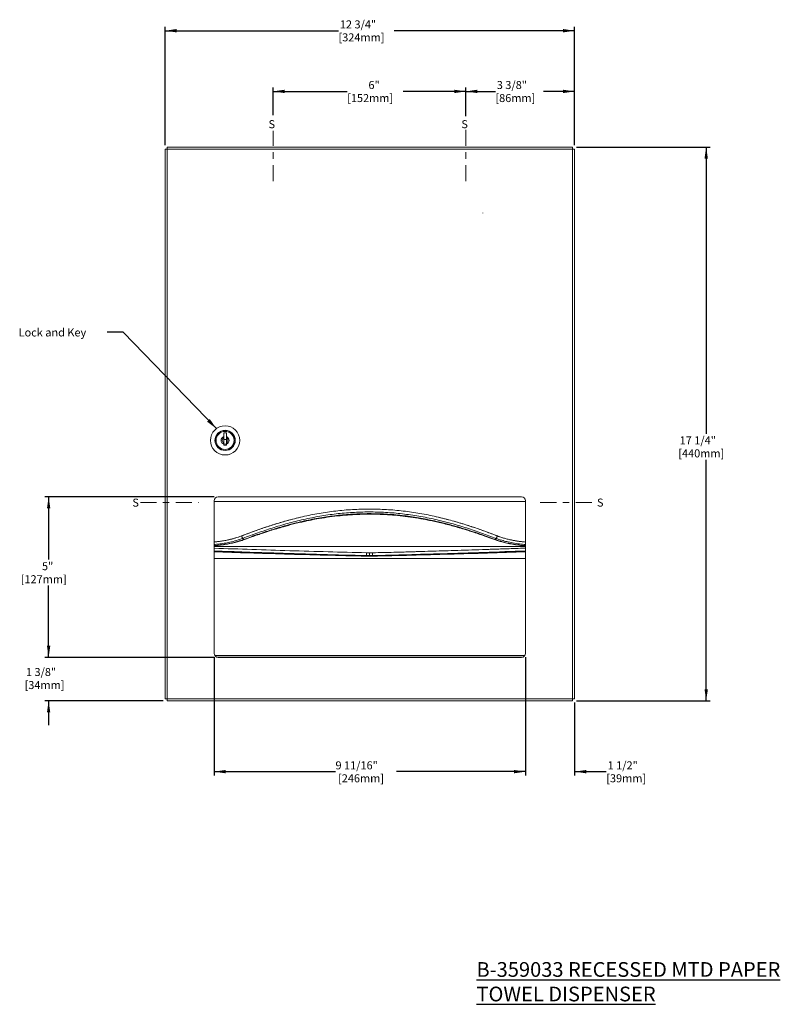
# Model space of a CAD drawing. Units: inches. Extents: x 5.3 to 26, y 1.7 to 19.4.
# Drawn here: x 5.3 to 17.2, y 1.7 to 17 of the extents above; entities that cross this region are included whole.
import ezdxf

# ---------------------------------------------------------------- set-up
doc = ezdxf.new("R2010")
doc.units = ezdxf.units.IN
doc.header["$MEASUREMENT"] = 0
doc.linetypes.add('CENTER', pattern=[0.4, 0.25, -0.05, 0.05, -0.05])
doc.layers.add('DIMENSIONS', color=7, linetype='Continuous')
doc.styles.add('SLDTEXTSTYLE0', font='TXT', dxfattribs={"width": 0.7})
doc.dimstyles.new('SLDDIMSTYLE0', dxfattribs={"dimtxt": 0.125, "dimasz": 0.18, "dimexe": 0, "dimexo": 0.0625, "dimgap": 0.03125, "dimtad": 0, "dimtih": 1, "dimtoh": 1, "dimlfac": 2, "dimrnd": 1e-09, "dimzin": 12, "dimdsep": 46, "dimtxsty": 'SLDTEXTSTYLE0', "dimsah": 1, "dimcen": 0.09, "dimadec": 0, "dimazin": 3, "dimtfac": 1, "dimtofl": 0, "dimtmove": 0, "dimatfit": 3, "dimfxl": 0, "dimfrac": 2, "dimtolj": 1, "dimtzin": 12, "dimarcsym": 0})
doc.dimstyles.new('SLDDIMSTYLE1', dxfattribs={"dimtxt": 0.125, "dimasz": 0.18, "dimexe": 0, "dimexo": 0.0625, "dimgap": 0.03125, "dimtad": 0, "dimtih": 1, "dimtoh": 1, "dimdec": 6, "dimlfac": 2, "dimrnd": 1e-09, "dimzin": 12, "dimdsep": 46, "dimtxsty": 'SLDTEXTSTYLE0', "dimsah": 1, "dimcen": 0.09, "dimadec": 0, "dimazin": 3, "dimtfac": 1, "dimtofl": 0, "dimtmove": 0, "dimatfit": 3, "dimfxl": 0, "dimfrac": 2, "dimtolj": 1, "dimtzin": 12, "dimarcsym": 0})
doc.dimstyles.new('SLDDIMSTYLE2', dxfattribs={"dimtxt": 0.125, "dimasz": 0.18, "dimexe": 0, "dimexo": 0.0625, "dimgap": 0.03125, "dimtad": 0, "dimtih": 1, "dimtoh": 1, "dimdec": 6, "dimlfac": 2, "dimrnd": 1e-09, "dimzin": 12, "dimdsep": 46, "dimtxsty": 'SLDTEXTSTYLE0', "dimsah": 1, "dimcen": 0.09, "dimadec": 0, "dimazin": 3, "dimtfac": 1, "dimtmove": 0, "dimatfit": 0, "dimfxl": 0, "dimfrac": 2, "dimtolj": 1, "dimtzin": 12, "dimarcsym": 0})
doc.dimstyles.new('SLDDIMSTYLE3', dxfattribs={"dimtxt": 0.18, "dimasz": 0.18, "dimexe": 0, "dimexo": 0.0625, "dimgap": 0, "dimtad": 0, "dimtih": 1, "dimtoh": 1, "dimdec": 0, "dimrnd": 1e-09, "dimzin": 0, "dimdsep": 46, "dimtxsty": 'Standard', "dimsah": 1, "dimcen": 0.09, "dimadec": 0, "dimazin": 0, "dimtfac": 0.18, "dimtdec": 0, "dimtofl": 0, "dimtmove": 0, "dimatfit": 3, "dimfxl": 0, "dimfrac": 2, "dimtolj": 1, "dimtzin": 0, "dimarcsym": 0})

# ---------------------------------------------------------------- blocks, each defined once
blk = doc.blocks.new('_D')
at = {"layer": 'DIMENSIONS'}
for p, q in [((9.292, 15.541), (9.292, 15.971)), ((12.292, 15.523), (12.292, 15.971)), ((9.292, 15.911), (10.445, 15.911)), ((12.292, 15.911), (11.314, 15.911))]:
    blk.add_line(p, q, dxfattribs=at)
for points in [[(9.292, 15.911), (9.472, 15.885), (9.472, 15.937)], [(12.292, 15.911), (12.112, 15.937), (12.112, 15.885)]]:
    blk.add_solid(points, dxfattribs=at)
at = {"layer": 'DIMENSIONS', "char_height": 0.125, "attachment_point": 1, "style": 'SLDTEXTSTYLE0'}
for s, insert in [('6"', (10.776, 16.073)), ('[152mm]', (10.445, 15.87))]:
    blk.add_mtext(s, dxfattribs=dict(at, insert=insert))
blk = doc.blocks.new('_D_1')
at = {"layer": 'DIMENSIONS'}
for p, q in [((7.61, 15.072), (7.61, 16.916)), ((13.985, 15.072), (13.985, 16.916)), ((7.61, 16.856), (10.31, 16.856)), ((13.985, 16.856), (11.178, 16.856))]:
    blk.add_line(p, q, dxfattribs=at)
for points in [[(7.61, 16.856), (7.79, 16.83), (7.79, 16.882)], [(13.985, 16.856), (13.805, 16.882), (13.805, 16.83)]]:
    blk.add_solid(points, dxfattribs=at)
at = {"layer": 'DIMENSIONS', "char_height": 0.125, "attachment_point": 1, "style": 'SLDTEXTSTYLE0'}
for s, insert in [('12 3/4"', (10.331, 17.017)), ('[324mm]', (10.31, 16.815))]:
    blk.add_mtext(s, dxfattribs=dict(at, insert=insert))
blk = doc.blocks.new('_D_2')
at = {"layer": 'DIMENSIONS'}
for p, q in [((14.012, 15.045), (16.092, 15.045)), ((16.032, 15.045), (16.032, 10.581)), ((16.032, 6.42), (16.032, 10.176)), ((14.012, 6.42), (16.092, 6.42))]:
    blk.add_line(p, q, dxfattribs=at)
for points in [[(16.032, 15.045), (16.006, 14.865), (16.058, 14.865)], [(16.032, 6.42), (16.058, 6.6), (16.006, 6.6)]]:
    blk.add_solid(points, dxfattribs=at)
at = {"layer": 'DIMENSIONS', "char_height": 0.125, "attachment_point": 1, "style": 'SLDTEXTSTYLE0'}
for s, insert in [('17 1/4"', (15.619, 10.54)), ('[440mm]', (15.598, 10.337))]:
    blk.add_mtext(s, dxfattribs=dict(at, insert=insert))
blk = doc.blocks.new('_D_3')
at = {"layer": 'DIMENSIONS'}
for p, q in [((12.292, 15.551), (12.292, 15.971)), ((13.985, 15.072), (13.985, 15.971)), ((12.292, 15.911), (12.752, 15.911)), ((13.985, 15.911), (13.499, 15.911))]:
    blk.add_line(p, q, dxfattribs=at)
for points in [[(12.292, 15.911), (12.472, 15.885), (12.472, 15.937)], [(13.985, 15.911), (13.805, 15.937), (13.805, 15.885)]]:
    blk.add_solid(points, dxfattribs=at)
at = {"layer": 'DIMENSIONS', "char_height": 0.125, "attachment_point": 1, "style": 'SLDTEXTSTYLE0'}
for s, insert in [('3 3/8"', (12.773, 16.073)), ('[86mm]', (12.752, 15.87))]:
    blk.add_mtext(s, dxfattribs=dict(at, insert=insert))
blk = doc.blocks.new('_D_4')
at = {"layer": 'DIMENSIONS'}
for p, q in [((8.377, 9.598), (5.739, 9.598)), ((5.799, 9.598), (5.799, 8.621)), ((5.799, 7.098), (5.799, 8.216)), ((8.377, 7.098), (5.739, 7.098))]:
    blk.add_line(p, q, dxfattribs=at)
for points in [[(5.799, 9.598), (5.773, 9.418), (5.825, 9.418)], [(5.799, 7.098), (5.825, 7.278), (5.773, 7.278)]]:
    blk.add_solid(points, dxfattribs=at)
at = {"layer": 'DIMENSIONS', "char_height": 0.125, "attachment_point": 1, "style": 'SLDTEXTSTYLE0'}
for s, insert in [('5"', (5.696, 8.58)), ('[127mm]', (5.365, 8.377))]:
    blk.add_mtext(s, dxfattribs=dict(at, insert=insert))
blk = doc.blocks.new('_D_5')
at = {"layer": 'DIMENSIONS'}
for p, q in [((8.375, 7.1), (8.375, 5.258)), ((13.22, 7.1), (13.22, 5.258)), ((8.375, 5.318), (10.263, 5.318)), ((13.22, 5.318), (11.211, 5.318))]:
    blk.add_line(p, q, dxfattribs=at)
for points in [[(8.375, 5.318), (8.555, 5.292), (8.555, 5.344)], [(13.22, 5.318), (13.04, 5.344), (13.04, 5.292)]]:
    blk.add_solid(points, dxfattribs=at)
at = {"layer": 'DIMENSIONS', "char_height": 0.125, "attachment_point": 1, "style": 'SLDTEXTSTYLE0'}
for s, insert in [('9 11/16"', (10.263, 5.479)), ('[246mm]', (10.303, 5.277))]:
    blk.add_mtext(s, dxfattribs=dict(at, insert=insert))
blk = doc.blocks.new('_D_6')
at = {"layer": 'DIMENSIONS'}
for p, q in [((5.799, 7.098), (5.799, 7.478)), ((8.377, 7.098), (5.739, 7.098)), ((7.583, 6.42), (5.739, 6.42)), ((5.799, 6.42), (5.799, 6.04))]:
    blk.add_line(p, q, dxfattribs=at)
for points in [[(5.799, 7.098), (5.825, 7.278), (5.773, 7.278)], [(5.799, 6.42), (5.773, 6.24), (5.825, 6.24)]]:
    blk.add_solid(points, dxfattribs=at)
at = {"layer": 'DIMENSIONS', "char_height": 0.125, "attachment_point": 1, "style": 'SLDTEXTSTYLE0'}
for s, insert in [('1 3/8"', (5.446, 6.932)), ('[34mm]', (5.425, 6.729))]:
    blk.add_mtext(s, dxfattribs=dict(at, insert=insert))
blk = doc.blocks.new('_D_7')
at = {"layer": 'DIMENSIONS'}
for p, q in [((13.22, 7.1), (13.22, 5.258)), ((13.985, 6.393), (13.985, 5.258)), ((13.22, 5.318), (12.84, 5.318)), ((13.985, 5.318), (14.477, 5.318))]:
    blk.add_line(p, q, dxfattribs=at)
for points in [[(13.22, 5.318), (13.04, 5.344), (13.04, 5.292)], [(13.985, 5.318), (14.165, 5.292), (14.165, 5.344)]]:
    blk.add_solid(points, dxfattribs=at)
at = {"layer": 'DIMENSIONS', "char_height": 0.125, "attachment_point": 1, "style": 'SLDTEXTSTYLE0'}
for s, insert in [('1 1/2"', (14.498, 5.479)), ('[39mm]', (14.477, 5.277))]:
    blk.add_mtext(s, dxfattribs=dict(at, insert=insert))

msp = doc.modelspace()

# ---------------------------------------------------------------- linework, layer by layer
at = {"color": 7, "linetype": 'Continuous', "lineweight": 15}
for p, q in [((7.64298323, 15.01223716), (7.64298323, 15.04523707)), ((7.64298323, 15.04523707), (13.95198323, 15.04523707)), ((13.95198323, 15.04523707), (13.95198323, 15.01223716)), ((7.60998302, 6.45323721), (7.60998302, 15.01223716)), ((7.60998302, 15.01223716), (7.64298323, 15.01223716)), ((13.95198323, 15.01223716), (7.64298323, 15.01223716)), ((7.64298323, 15.01223716), (7.64298323, 6.45323721)), ((13.95198323, 6.45323721), (13.95198323, 15.01223716)), ((13.95198323, 15.01223716), (13.98498314, 15.01223716)), ((13.98498314, 6.45323721), (13.98498314, 15.01223716)), ((8.56548317, 10.59655421), (8.52448313, 10.59655421)), ((8.52448313, 10.59655421), (8.52448313, 10.53451327)), ((8.56548317, 10.53451327), (8.56548317, 10.59655421)), ((8.52448313, 10.49155421), (8.56548317, 10.49155421)), ((8.52448313, 10.41859515), (8.52448313, 10.4015542)), ((8.52448313, 10.4015542), (8.56548317, 10.4015542)), ((8.56548317, 10.4015542), (8.56548317, 10.41859515)), ((8.37498312, 7.16023717), (8.37498312, 9.53523704)), ((8.37498312, 9.52676193), (13.21998319, 9.52676193)), ((8.43748308, 9.59773707), (13.15748309, 9.59773707)), ((13.21998319, 9.53523704), (13.21998319, 7.16023717)), ((8.82209716, 8.95090517), (8.840491, 8.93532421)), ((12.762095, 8.95081995), (12.74389168, 8.93516714)), ((8.37498312, 8.82639687), (13.21998319, 8.82639687)), ((13.21998319, 8.63866043), (8.37498312, 8.63866043)), ((8.37498312, 8.63639695), (13.21998319, 8.63639695)), ((8.37498312, 8.63635309), (13.21998319, 8.63635309)), ((10.74027524, 8.67351785), (10.78981426, 8.67307346)), ((10.74028099, 8.67391634), (10.74104348, 8.67433067)), ((10.74104348, 8.67433067), (10.74387587, 8.68221772)), ((10.78989666, 8.72587446), (10.74456693, 8.72631196)), ((10.78981426, 8.67307331), (10.84386493, 8.67352137)), ((10.78981438, 8.67347488), (10.78982898, 8.67388627)), ((10.78982898, 8.67388627), (10.78988341, 8.68176908)), ((10.83986216, 8.72632193), (10.78989666, 8.72587417)), ((10.84314856, 8.67433536), (10.84050662, 8.68222638)), ((10.84385978, 8.67392001), (10.84314856, 8.67433536)), ((8.3861917, 7.12452396), (13.20877461, 7.12452396)), ((13.17232089, 7.09952374), (8.42264542, 7.09952374)), ((13.15748309, 7.09773707), (8.43748308, 7.09773707)), ((7.64298323, 6.45323721), (7.60998302, 6.45323721)), ((7.64298323, 6.45323721), (13.95198323, 6.45323721)), ((7.64298323, 6.420237), (7.64298323, 6.45323721)), ((13.98498314, 6.45323721), (13.95198323, 6.45323721)), ((13.95198323, 6.45323721), (13.95198323, 6.420237)), ((7.64298323, 6.420237), (13.95198323, 6.420237))]:
    msp.add_line(p, q, dxfattribs=at)
for radius in [0.2275, 0.22740124, 0.1575, 0.155, 0.14]:
    msp.add_circle((8.54498315, 10.4765542), radius, dxfattribs=at)
for centre, radius, start, end in [((8.54498315, 10.4765542), 0.06147766, 109.478580547, 250.521419453), ((8.54498315, 10.4765542), 0.04376558, 117.930786534, 242.069213466), ((8.54498315, 10.4765542), 0.06147766, 289.478580547, 70.521419453), ((8.54498315, 10.4765542), 0.04376558, 297.930786534, 62.069213466), ((8.54498315, 10.4765542), 0.0575, 249.113262887, 290.886737113), ((8.43748315, 9.53523708), 0.0625, 90, 180), ((13.15748315, 9.53523708), 0.0625, 0, 90), ((8.43748315, 7.16023708), 0.0625, 180, 270), ((13.15748315, 7.16023708), 0.0625, 270, 0)]:
    msp.add_arc(centre, radius, start, end, dxfattribs=at)
for points, knots in [([(8.52448313, 10.53451327), (8.52448313, 10.5343492), (8.52448313, 10.53111346), (8.52448313, 10.52575959), (8.52448313, 10.51949017), (8.52448313, 10.51652991), (8.52448313, 10.51522172)], [0, 0, 0, 0, 0.0233910955, 0.4613201638, 0.7619483295, 1, 1, 1, 1]), ([(8.52448313, 10.51522172), (8.52448313, 10.51219722), (8.52448313, 10.50415374), (8.52448313, 10.49057225), (8.52448313, 10.47368326), (8.52448313, 10.45627985), (8.52448313, 10.44379271), (8.52448313, 10.43830112), (8.52448313, 10.43788669)], [0, 0, 0, 0, 0.1367512311, 0.3636818951, 0.5004752688, 0.7402808089, 0.9803997925, 1, 1, 1, 1]), ([(8.52448313, 10.43788669), (8.52448313, 10.43674567), (8.52448313, 10.43313009), (8.52448313, 10.42651902), (8.52448313, 10.42096875), (8.52448313, 10.41859515)], [0, 0, 0, 0, 0.208804113, 0.6616404947, 1, 1, 1, 1]), ([(8.56548317, 10.51522172), (8.56548317, 10.51652995), (8.56548317, 10.52040565), (8.56548317, 10.5271074), (8.56548317, 10.53244844), (8.56548317, 10.53451327)], [0, 0, 0, 0, 0.2381275733, 0.7054630361, 1, 1, 1, 1]), ([(8.56548317, 10.43788669), (8.56548317, 10.44091119), (8.56548317, 10.44895467), (8.56548317, 10.46253616), (8.56548317, 10.47942515), (8.56548317, 10.49682856), (8.56548317, 10.5093157), (8.56548317, 10.51480728), (8.56548317, 10.51522172)], [0, 0, 0, 0, 0.1367512308, 0.3636818944, 0.5004754848, 0.7402808094, 0.9803997926, 1, 1, 1, 1]), ([(8.56548317, 10.41859515), (8.56548317, 10.42136517), (8.56548317, 10.42736281), (8.56548317, 10.4338337), (8.56548317, 10.43710119), (8.56548317, 10.43788669)], [0, 0, 0, 0, 0.3946397248, 0.8544723415, 1, 1, 1, 1]), ([(8.80029233, 8.98823932), (8.86305973, 9.01198603), (8.98218906, 9.05705607), (9.16783777, 9.12255199), (9.35523121, 9.18285981), (9.550512, 9.23907682), (9.76767533, 9.292948), (10.0060514, 9.3409458), (10.26559505, 9.37886673), (10.52796453, 9.40197942), (10.79207736, 9.40966653), (11.05614892, 9.4020021), (11.31843119, 9.3789481), (11.57781546, 9.3410522), (11.83290527, 9.28959074), (12.08233551, 9.22639705), (12.32430922, 9.1533659), (12.55964569, 9.07284712), (12.70875736, 9.01653276), (12.78367396, 8.98823932)], [0, 0, 0, 0, 0.0529929651, 0.1005779546, 0.1501135881, 0.2002109175, 0.2501287211, 0.3127411069, 0.3751490092, 0.4374580576, 0.5000084688, 0.5626337496, 0.624912781, 0.6872094917, 0.7498422121, 0.8121504199, 0.8743813937, 0.936886773, 1, 1, 1, 1]), ([(12.78367396, 8.98823932), (12.75214199, 9.00005592), (12.69286512, 9.0222699), (12.60841358, 9.05394714), (12.52678504, 9.08364082), (12.44373448, 9.11238551), (12.35598603, 9.14178804), (12.2265781, 9.18315779), (12.05329434, 9.23394538), (11.82311933, 9.29159329), (11.57789413, 9.34094285), (11.31837268, 9.37886809), (11.05599788, 9.40197955), (10.7918891, 9.40966632), (10.52781487, 9.40200165), (10.26554135, 9.37894847), (10.00614002, 9.34105152), (9.75105292, 9.28958887), (9.50161813, 9.22639345), (9.25965771, 9.15336592), (9.02432079, 9.07284729), (8.87520965, 9.01653306), (8.80029233, 8.98823932)], [0, 0, 0, 0, 0.0266626827, 0.0501230974, 0.0703931782, 0.0936607531, 0.1170286086, 0.1402017452, 0.1952045555, 0.2501517255, 0.3127500359, 0.3751572392, 0.43746515, 0.5000180585, 0.5626367611, 0.624919281, 0.6872104019, 0.7498547283, 0.8121529554, 0.8743833864, 0.936886937, 1, 1, 1, 1]), ([(8.82209716, 8.95090517), (8.8991608, 8.97973251), (9.04626191, 9.03475889), (9.28038582, 9.11370748), (9.51743085, 9.18476905), (9.76598315, 9.2471747), (10.01795546, 9.29741984), (10.27252007, 9.33427901), (10.52823686, 9.3567576), (10.78567503, 9.36448149), (11.04486445, 9.35746498), (11.30408298, 9.33531794), (11.56218318, 9.29822283), (11.81602085, 9.24760565), (12.06424572, 9.18533871), (12.30502239, 9.1133523), (12.53923569, 9.03399269), (12.68752981, 8.97864823), (12.762095, 8.95081995)], [0, 0, 0, 0, 0.0658341724, 0.1256660031, 0.1887367743, 0.2513158529, 0.3141103226, 0.3755498076, 0.4368751624, 0.4984343092, 0.5600815367, 0.6226383851, 0.6852078956, 0.748159847, 0.8108173829, 0.8734240585, 0.936355129, 1, 1, 1, 1]), ([(8.840491, 8.93532421), (8.91701297, 8.96333335), (9.06284681, 9.01671251), (9.29491872, 9.09369074), (9.52967273, 9.16280127), (9.77590301, 9.22367502), (10.02550304, 9.27269359), (10.27766777, 9.30867996), (10.53097034, 9.33062655), (10.78598551, 9.33815963), (11.04273323, 9.33128891), (11.29949804, 9.30963652), (11.55515352, 9.2733951), (11.80659128, 9.22398017), (12.0524709, 9.16325055), (12.29097059, 9.09312949), (12.523028, 9.0159088), (12.66997691, 8.96218833), (12.74389168, 8.93516714)], [0, 0, 0, 0, 0.0659868962, 0.1257563184, 0.1888282457, 0.2513944409, 0.3141820224, 0.3756083645, 0.4369172895, 0.4984664269, 0.5601060156, 0.6226455076, 0.6851981249, 0.7481439366, 0.8107908341, 0.873385523, 0.9363133827, 1, 1, 1, 1]), ([(8.8482594, 8.93282211), (8.8852916, 8.94639193), (8.9535606, 8.97140794), (9.04795171, 9.00420772), (9.12681581, 9.03119415), (9.19166131, 9.05268764), (9.26357985, 9.0758225), (9.34902983, 9.10227541), (9.44296624, 9.12979115), (9.53094931, 9.15405492), (9.61218559, 9.17522792), (9.69640428, 9.19582532), (9.77799932, 9.21439668), (9.86948161, 9.23372827), (9.98546037, 9.25598793), (10.1319813, 9.27989461), (10.29194546, 9.30039362), (10.45006793, 9.31508242), (10.60543266, 9.32414605), (10.76120024, 9.32786928), (10.91715867, 9.32625711), (11.07326786, 9.31930755), (11.23107095, 9.30678798), (11.39057689, 9.28851463), (11.548429, 9.26484846), (11.68114771, 9.24050949), (11.78963056, 9.2179876), (11.8808364, 9.19743171), (11.9764434, 9.17410687), (12.07259876, 9.14881642), (12.15103234, 9.12680472), (12.21397081, 9.10834876), (12.26966423, 9.09150632), (12.33714302, 9.0703303), (12.41858613, 9.04381158), (12.51355695, 9.01185932), (12.62148508, 8.9751984), (12.69634383, 8.94742363), (12.73617387, 8.93264552)], [0, 0, 0, 0, 0.0320369762, 0.059060285, 0.0804300696, 0.0978891969, 0.1123389561, 0.1389465427, 0.1667149834, 0.186949175, 0.2079332884, 0.2297913147, 0.2517540588, 0.2701853989, 0.2990784833, 0.3389058795, 0.3792043888, 0.4170008991, 0.4546841693, 0.4924551259, 0.5302746912, 0.5680529356, 0.6061119957, 0.6455860342, 0.6852969844, 0.7231152213, 0.7449907794, 0.7673284948, 0.7926181666, 0.8185270728, 0.8421134198, 0.8543457472, 0.8685194281, 0.886660535, 0.9088027415, 0.9350213483, 0.9654268518, 1, 1, 1, 1]), ([(8.80029233, 8.98823932), (8.78358808, 8.98224665), (8.75352973, 8.97146318), (8.71038353, 8.95731032), (8.66867629, 8.94541092), (8.62488688, 8.93440189), (8.55571598, 8.91918515), (8.4727288, 8.9044882), (8.4036295, 8.89761845), (8.37498312, 8.89477047)], [0, 0, 0, 0, 0.1279966082, 0.230322674, 0.3249848659, 0.433021085, 0.5437012205, 0.8108330324, 1, 1, 1, 1]), ([(8.37498312, 8.89438679), (8.38794242, 8.89562899), (8.42082357, 8.89878076), (8.4759308, 8.90583595), (8.53980379, 8.9164312), (8.61745912, 8.9321914), (8.70569077, 8.95468122), (8.76844184, 8.97694097), (8.80029233, 8.98823932)], [0, 0, 0, 0, 0.0854842245, 0.2168960405, 0.3679830876, 0.5202332321, 0.756485296, 1, 1, 1, 1]), ([(8.37498312, 8.85492893), (8.3980837, 8.85706691), (8.45017602, 8.8618881), (8.53235245, 8.8741157), (8.62585157, 8.89198508), (8.72451954, 8.91677675), (8.78926599, 8.93942225), (8.82209716, 8.95090517)], [0, 0, 0, 0, 0.1448330719, 0.32660184332, 0.52778775025, 0.76055397078, 1, 1, 1, 1]), ([(8.37498312, 8.83842839), (8.40071172, 8.84073036), (8.45635794, 8.8457091), (8.54287124, 8.85821919), (8.63904575, 8.87614016), (8.74035609, 8.90104278), (8.80682451, 8.92379841), (8.840491, 8.93532421)], [0, 0, 0, 0, 0.155056228, 0.3353581084, 0.533994928, 0.7639668055, 1, 1, 1, 1]), ([(8.37498312, 8.83541911), (8.39127067, 8.83689066), (8.42502873, 8.83994063), (8.47370911, 8.84520806), (8.5199106, 8.85182368), (8.56039519, 8.85825648), (8.60176222, 8.86566849), (8.64841583, 8.87512026), (8.70633589, 8.88870415), (8.77491293, 8.90754703), (8.82244421, 8.9239264), (8.84827949, 8.9328293)], [0, 0, 0, 0, 0.0968395537, 0.2007125638, 0.2915420766, 0.3779755055, 0.4494900774, 0.5484405673, 0.6716802372, 0.8215441611, 1, 1, 1, 1]), ([(8.80029233, 8.98823932), (8.80138776, 8.98712818), (8.80360574, 8.98487841), (8.80722541, 8.9777002), (8.80967431, 8.968117), (8.81554265, 8.9576073), (8.81993248, 8.9531186), (8.82209716, 8.95090517)], [0, 0, 0, 0, 0.1240577628, 0.2511857583, 0.4974208522, 0.7521718667, 1, 1, 1, 1]), ([(8.840491, 8.93532421), (8.84165355, 8.93450302), (8.84428668, 8.93264304), (8.84700702, 8.93207082), (8.84813387, 8.93284848), (8.84823549, 8.93291861)], [0, 0, 0, 0, 0.4183495808, 0.9475432741, 1, 1, 1, 1]), ([(12.74389168, 8.93516714), (12.74274104, 8.93434106), (12.74013492, 8.93247005), (12.73743588, 8.9318896), (12.73631486, 8.93266965), (12.7362079, 8.93274408)], [0, 0, 0, 0, 0.4169517063, 0.94436804, 1, 1, 1, 1]), ([(12.73623049, 8.93262529), (12.75587158, 8.92586108), (12.79425977, 8.91264055), (12.85727082, 8.8937034), (12.9308974, 8.87577583), (13.01870844, 8.8585023), (13.11650751, 8.8438373), (13.1855501, 8.83760564), (13.21998319, 8.83449777)], [0, 0, 0, 0, 0.1326712108, 0.2593037529, 0.4155472368, 0.5980903979, 0.7995586435, 1, 1, 1, 1]), ([(12.74389168, 8.93516714), (12.77367094, 8.92484856), (12.82915126, 8.90562452), (12.91797992, 8.88243451), (13.01296213, 8.86277934), (13.11467344, 8.84705192), (13.18635718, 8.84049278), (13.21998319, 8.83741596)], [0, 0, 0, 0, 0.2051045695, 0.3821204997, 0.5766790459, 0.8014250467, 1, 1, 1, 1]), ([(12.78367396, 8.98823932), (12.78258992, 8.9871239), (12.78039499, 8.98486542), (12.77681264, 8.9776732), (12.77438936, 8.96808029), (12.76858157, 8.95754772), (12.76423723, 8.95304184), (12.762095, 8.95081995)], [0, 0, 0, 0, 0.124056822, 0.2511866075, 0.4974166644, 0.7521712162, 1, 1, 1, 1]), ([(12.762095, 8.95081995), (12.79127094, 8.94047997), (12.84535263, 8.92131337), (12.93191649, 8.89827066), (13.02424828, 8.87866404), (13.12135549, 8.86322553), (13.18918144, 8.85681244), (13.21998319, 8.85390007)], [0, 0, 0, 0, 0.2087924969, 0.3870261969, 0.5838318655, 0.8110059009, 1, 1, 1, 1]), ([(13.21998319, 8.89321494), (13.20999883, 8.89416775), (13.18453413, 8.89659784), (13.14495994, 8.90100126), (13.09961363, 8.9073034), (13.05361714, 8.9149098), (12.98329368, 8.92843464), (12.89104784, 8.95048149), (12.81984446, 8.97552003), (12.78367396, 8.98823932)], [0, 0, 0, 0, 0.06429982209, 0.16399411078, 0.25626050165, 0.36162528319, 0.46962370242, 0.73057500004, 1, 1, 1, 1]), ([(12.78367396, 8.98823932), (12.80610947, 8.98018847), (12.845719, 8.96597482), (12.9071203, 8.94733344), (12.96803306, 8.93212087), (13.04537042, 8.91596126), (13.12930061, 8.90227878), (13.19253079, 8.89613484), (13.21998319, 8.89346735)], [0, 0, 0, 0, 0.1678936112, 0.2964135321, 0.4440550805, 0.5926977984, 0.8231632226, 1, 1, 1, 1]), ([(10.74456722, 8.72631138), (10.34652148, 8.73660981), (9.55666127, 8.75704547), (8.76679874, 8.78437355), (8.37498312, 8.79792979)], [0, 0, 0, 0, 0.50394454843, 1, 1, 1, 1]), ([(10.74387587, 8.68221772), (10.28370793, 8.69448486), (9.4940767, 8.71553482), (8.70444614, 8.74296221), (8.37498312, 8.75440593)], [0, 0, 0, 0, 0.5827630799, 1, 1, 1, 1]), ([(10.74104348, 8.67433067), (10.28077693, 8.68588502), (9.49208981, 8.70568391), (8.7034034, 8.7318883), (8.37498312, 8.74280018)], [0, 0, 0, 0, 0.5835857218, 1, 1, 1, 1]), ([(8.37498312, 8.74090337), (8.73954231, 8.72897602), (9.52797629, 8.7031807), (10.3164036, 8.68388944), (10.7402748, 8.67351814)], [0, 0, 0, 0, 0.46238391824, 1, 1, 1, 1]), ([(13.21998319, 8.79834954), (13.19326666, 8.79748283), (13.11903193, 8.79507457), (13.00517297, 8.79132618), (12.88630983, 8.78740159), (12.78929111, 8.78418843), (12.70626805, 8.78143836), (12.62893017, 8.77887725), (12.50406802, 8.77474804), (12.3313475, 8.76906095), (12.12231388, 8.76227406), (11.92505281, 8.75599788), (11.745233, 8.75041552), (11.6050111, 8.74620709), (11.49645801, 8.74304376), (11.40695166, 8.74049129), (11.29595891, 8.73742314), (11.16324469, 8.73392149), (11.00879735, 8.73006807), (10.8985908, 8.72762367), (10.83986174, 8.72632105)], [0, 0, 0, 0, 0.0336762142, 0.0935729455, 0.1435146275, 0.183497009, 0.2158589245, 0.2481602234, 0.280976321, 0.3732389912, 0.4658613653, 0.5444461847, 0.6218703538, 0.6925103447, 0.7211855773, 0.7586934773, 0.805325755, 0.8610834455, 0.9259713869, 1, 1, 1, 1]), ([(13.21998319, 8.75482965), (12.78819985, 8.73996118), (11.9950405, 8.71264874), (11.20188216, 8.69174875), (10.84050662, 8.68222638)], [0, 0, 0, 0, 0.5443841057, 1, 1, 1, 1]), ([(13.21998319, 8.74321085), (12.78924258, 8.72902827), (11.99696394, 8.70294169), (11.20468618, 8.6832989), (10.84314856, 8.67433536)], [0, 0, 0, 0, 0.5436731421, 1, 1, 1, 1]), ([(10.84386556, 8.67352181), (11.24204722, 8.68332442), (12.03408027, 8.70282302), (12.82612566, 8.72850635), (13.21998319, 8.7412778)], [0, 0, 0, 0, 0.5027336379, 1, 1, 1, 1]), ([(10.78982898, 8.67388627), (10.78044075, 8.67390764), (10.76416127, 8.6739447), (10.74791898, 8.67421588), (10.74104348, 8.67433067)], [0, 0, 0, 0, 0.5766911058, 1, 1, 1, 1]), ([(10.74387587, 8.68221772), (10.74405676, 8.68289411), (10.74446647, 8.68442606), (10.74500307, 8.68913396), (10.74543382, 8.69528667), (10.74570905, 8.70212061), (10.74580629, 8.70950241), (10.74569634, 8.7163073), (10.74541027, 8.72157827), (10.74497069, 8.72530747), (10.74442832, 8.72701085), (10.74401792, 8.72625915), (10.74383673, 8.72592726)], [0, 0, 0, 0, 0.0904137968, 0.2047796593, 0.295191229, 0.3948994707, 0.4999995316, 0.6051002672, 0.7048081684, 0.7952206955, 0.9095857975, 1, 1, 1, 1]), ([(10.78988341, 8.68176908), (10.78093374, 8.68179045), (10.76558146, 8.68182713), (10.75026396, 8.68210277), (10.74387587, 8.68221772)], [0, 0, 0, 0, 0.5829540621, 1, 1, 1, 1]), ([(10.84314856, 8.67433536), (10.83307196, 8.67419187), (10.81531191, 8.67393895), (10.79752434, 8.67390208), (10.78982898, 8.67388613)], [0, 0, 0, 0, 0.5673747768, 1, 1, 1, 1]), ([(10.78988341, 8.68176908), (10.78988689, 8.68244467), (10.78989476, 8.68397484), (10.78990426, 8.68831697), (10.78991137, 8.6933012), (10.78991606, 8.6980926), (10.78991917, 8.70346616), (10.78992021, 8.70901323), (10.78991899, 8.71423209), (10.7899157, 8.71867872), (10.78991087, 8.72209155), (10.78990363, 8.72499614), (10.78989403, 8.72657245), (10.78988614, 8.72582056), (10.78988266, 8.72548858)], [0, 0, 0, 0, 0.0903177415, 0.2045628168, 0.2714201957, 0.3439360563, 0.4207859875, 0.5000001074, 0.5792144129, 0.6560634715, 0.7285800712, 0.7954365148, 0.9096813721, 1, 1, 1, 1]), ([(10.84050662, 8.68222638), (10.83097993, 8.68208077), (10.81411788, 8.68182304), (10.79723001, 8.68178513), (10.78988341, 8.68176864)], [0, 0, 0, 0, 0.564977846, 1, 1, 1, 1]), ([(10.84050662, 8.68222638), (10.84033788, 8.682903), (10.83995573, 8.68443547), (10.83945519, 8.68914415), (10.83905342, 8.6952971), (10.83879665, 8.70213293), (10.83870611, 8.70950912), (10.83880806, 8.71633538), (10.83907698, 8.72153206), (10.83943426, 8.72508102), (10.83973107, 8.72572013), (10.83987058, 8.72602054)], [0, 0, 0, 0, 0.1032853157, 0.2339290903, 0.3372101851, 0.4511092069, 0.5711656347, 0.6912228321, 0.8051204846, 0.9084007031, 1, 1, 1, 1])]:
    msp.add_open_spline(points, degree=3, knots=knots, dxfattribs=at)
at = {"layer": 'DIMENSIONS', "linetype": 'CENTER', "lineweight": 0}
for p, q in [((9.29176868, 14.51349692), (9.29176868, 15.29782849)), ((12.29219761, 14.51349692), (12.29219761, 15.31232436)), ((7.22662686, 9.50723708), (8.1332233, 9.50723708)), ((13.45074299, 9.50723708), (14.31123533, 9.50723708))]:
    msp.add_line(p, q, dxfattribs=at)
msp.add_ellipse((12.59349065, 14.02023708), major_axis=(0, 0.075), ratio=0.5224985647, start_param=1.5707963268, end_param=1.6360950494, dxfattribs=at)

# ---------------------------------------------------------------- texts
at = {"layer": 'DIMENSIONS', "attachment_point": 1, "style": 'SLDTEXTSTYLE0'}
for s, insert, char_height in [('S', (9.22087463, 15.46301803), 0.125), ('S', (12.22188375, 15.46301803), 0.125), ('Lock and Key', (5.33161903, 12.22006725), 0.125), ('S', (7.10177353, 9.56919213), 0.125), ('S', (14.33183678, 9.5703608), 0.125), ('\\LB-359033 RECESSED MTD PAPER TOWEL DISPENSER', (12.45708441, 2.35200446), 0.2291666667)]:
    msp.add_mtext(s, dxfattribs=dict(at, insert=insert, char_height=char_height))

# ---------------------------------------------------------------- dimensions: what is measured, and where the dimension line sits
at = {"layer": 'DIMENSIONS'}
for base, p1, p2, text, dimstyle, picture, middle in [((13.98498315, 16.8562607), (7.60998315, 15.01223708), (13.98498315, 15.01223708), '<>\\P[324mm]', 'SLDDIMSTYLE1', '_D_1', (10.74409837, 16.8562607)), ((12.29219761, 15.91137881), (9.29176868, 15.29782849), (12.29219761, 15.31232436), '<>\\P[152mm]', 'SLDDIMSTYLE0', '_D', (10.87940141, 15.91137881)), ((12.29219761, 15.91137881), (13.98498315, 15.01223708), (12.29219761, 15.31232436), '<>\\P[86mm]', 'SLDDIMSTYLE1', '_D_3', (13.12570558, 15.91137881)), ((13.21998315, 5.31787487), (8.37498315, 7.16023708), (13.21998315, 7.16023708), '<>\\P[246mm]', 'SLDDIMSTYLE1', '_D_5', (10.73705562, 5.31787487)), ((13.98498315, 5.31787487), (13.21998315, 7.16023708), (13.98498315, 6.45323708), '<>\\P[39mm]', 'SLDDIMSTYLE2', '_D_7', (14.85112488, 5.31787487))]:
    dim = msp.add_linear_dim(base=base, p1=p1, p2=p2, text=text, dimstyle=dimstyle, dxfattribs=at)
    dim.commit()
    dim.dimension.update_dxf_attribs({"geometry": picture, "text_midpoint": middle, "dimtype": 160})
for base, p1, p2, text, dimstyle, picture, middle in [((16.03222724, 15.04523708), (13.95198315, 6.42023708), (13.95198315, 15.04523708), '<>\\P[440mm]', 'SLDDIMSTYLE1', '_D_2', (16.03222724, 10.37862376)), ((5.79895952, 9.59773708), (8.43748315, 7.09773708), (8.43748315, 9.59773708), '<>\\P[127mm]', 'SLDDIMSTYLE0', '_D_4', (5.79895952, 8.41873453)), ((5.79895952, 7.09773708), (7.64298315, 6.42023708), (8.43748315, 7.09773708), '<>\\P[34mm]', 'SLDDIMSTYLE2', '_D_6', (5.79895952, 6.77053653))]:
    dim = msp.add_linear_dim(base=base, p1=p1, p2=p2, angle=90, text=text, dimstyle=dimstyle, dxfattribs=at)
    dim.commit()
    dim.dimension.update_dxf_attribs({"geometry": picture, "text_midpoint": middle, "dimtype": 160})

# ---------------------------------------------------------------- leaders
msp.add_leader([(8.41043798, 10.65988157), (6.95950343, 12.15991883), (6.70950343, 12.15991883)], dimstyle='SLDDIMSTYLE3', dxfattribs=at)

doc.saveas('drawing.dxf')
